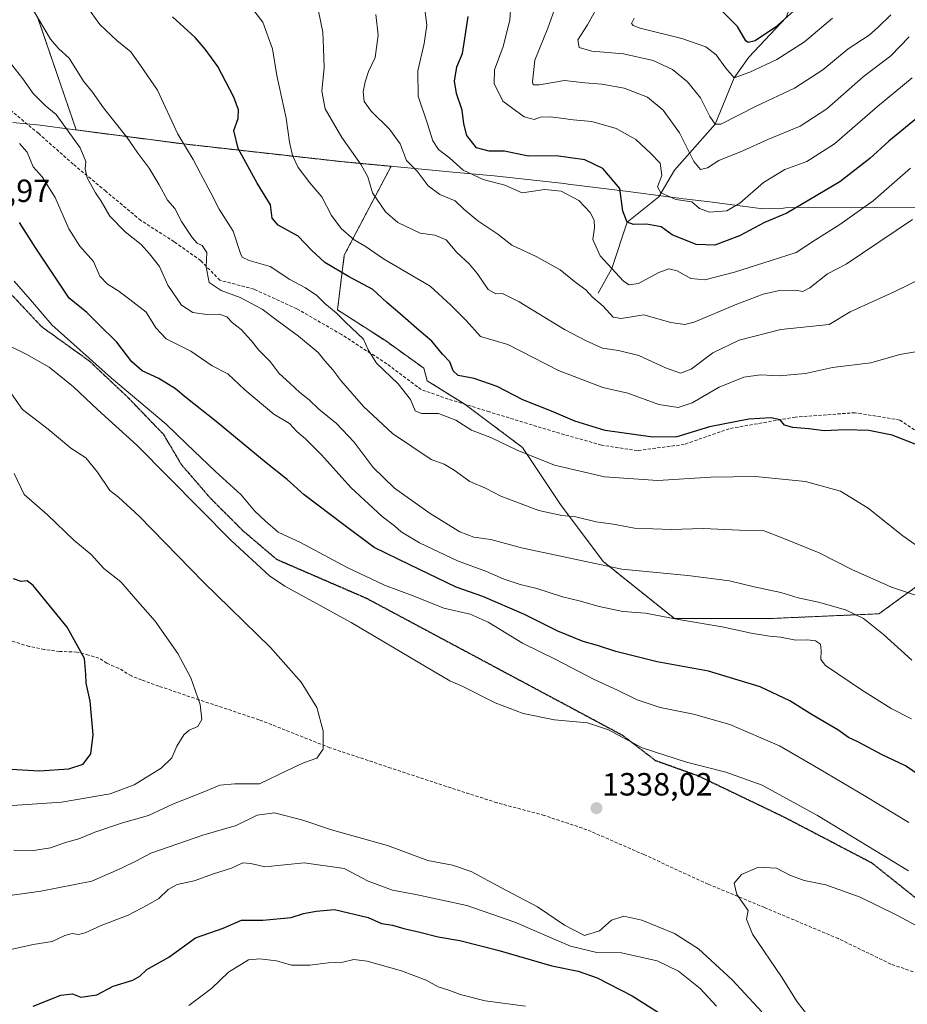
# Model space of a CAD drawing. Units: metres. Extents: x 665050 to 668510, y 4746606 to 4749002.
# Drawn here: x 666347 to 666624, y 4747889 to 4748196 of the extents above; entities that cross this region are included whole.
import ezdxf
from ezdxf.enums import TextEntityAlignment as Align

# ---------------------------------------------------------------- set-up
doc = ezdxf.new("R2010")
doc.units = ezdxf.units.M
doc.header["$MEASUREMENT"] = 0
for name, pattern in [('TRAZOS', [0.75, 0.5, -0.25]), ('TRAZOS2', [0.375, 0.25, -0.125]), ('TRAZOSX2', [1.5, 1, -0.5])]:
    doc.linetypes.add(name, pattern=pattern)
for name, color, linetype, lineweight in [('Arbolado forestal', 92, 'TRAZOS', 0), ('Arbolado forestal CxS', 92, 'Continuous', 0), ('Carátula', 7, 'Continuous', 5), ('Corriente natural lineal', 142, 'Continuous', 13), ('Curva de nivel maestra', 36, 'Continuous', 30), ('Curva de nivel normal', 36, 'Continuous', 0), ('Municipio', 9, 'Continuous', 13), ('Municipio CxS', 142, 'Continuous', 0), ('Pastizal CxS', 92, 'Continuous', 0), ('Punto de cota en terreno', 7, 'Continuous', 0), ('Ruta', 19, 'TRAZOS2', 30), ('Rótulo de punto de cota en terreno', 19, 'Continuous', 0), ('Senda', 19, 'TRAZOSX2', 0)]:
    doc.layers.add(name, color=color, linetype=linetype, lineweight=lineweight)
doc.styles.add('Arial', font='txt', dxfattribs={"height": 0.2})

# ---------------------------------------------------------------- blocks, each defined once
blk = doc.blocks.new('*U151')
at = {"layer": 'Pastizal CxS', "color": 92, "linetype": 'Continuous', "lineweight": 0}
blk.add_polyline3d([(666352.4, 4748196.94, 1309.88), (666364.42, 4748161.76, 1314.05), (666397.95, 4748157.39, 1304.66), (666447.14, 4748151.88, 1291.29), (666462.63, 4748150.43, 1286.67), (666448.05, 4748122.73, 1297.26), (666445.92, 4748105.66, 1304.48), (666460.85, 4748096.06, 1303.18), (666472.84, 4748087.49, 1302.69), (666473.92, 4748083.54, 1302.73), (666485.78, 4748076.12, 1302.65), (666503.58, 4748062.78, 1304.49), (666515.44, 4748044.98, 1309.03), (666528.79, 4748027.19, 1314.37), (666551.03, 4748009.39, 1319.94), (666580.69, 4748009.39, 1317.88), (666614.8, 4748010.87, 1313.54), (666631.11, 4748022.74, 1306.98)], dxfattribs=at)
blk = doc.blocks.new('*U159')
at = {"layer": 'Arbolado forestal CxS', "color": 92, "linetype": 'Continuous', "lineweight": 0}
blk.add_polyline3d([(666631.11, 4748022.74, 1306.98), (666614.8, 4748010.87, 1313.54), (666580.69, 4748009.39, 1317.88), (666551.03, 4748009.39, 1319.94), (666528.79, 4748027.19, 1314.37), (666515.44, 4748044.98, 1309.03), (666503.58, 4748062.78, 1304.49), (666485.78, 4748076.12, 1302.65), (666473.92, 4748083.54, 1302.73), (666472.84, 4748087.49, 1302.69), (666460.85, 4748096.06, 1303.18), (666445.92, 4748105.66, 1304.48), (666448.05, 4748122.73, 1297.26), (666462.63, 4748150.43, 1286.67), (666447.14, 4748151.88, 1291.29), (666397.95, 4748157.39, 1304.66), (666364.42, 4748161.76, 1314.05), (666352.4, 4748196.94, 1309.88)], dxfattribs=at)
blk = doc.blocks.new('*U161')
at = {"layer": 'Pastizal CxS', "color": 92, "linetype": 'Continuous', "lineweight": 0}
blk.add_polyline3d([(666352.4, 4748196.94, 1309.88), (666364.42, 4748161.76, 1314.05), (666397.95, 4748157.39, 1304.66), (666447.14, 4748151.88, 1291.29), (666462.63, 4748150.43, 1286.67), (666448.05, 4748122.73, 1297.26), (666445.92, 4748105.66, 1304.48), (666460.85, 4748096.06, 1303.18), (666472.84, 4748087.49, 1302.69), (666473.92, 4748083.54, 1302.73), (666485.78, 4748076.12, 1302.65), (666503.58, 4748062.78, 1304.49), (666515.44, 4748044.98, 1309.03), (666528.79, 4748027.19, 1314.37), (666551.03, 4748009.39, 1319.94), (666580.69, 4748009.39, 1317.88), (666614.8, 4748010.87, 1313.54), (666631.11, 4748022.74, 1306.98)], dxfattribs=at)
blk = doc.blocks.new('*U169')
at = {"layer": 'Arbolado forestal CxS', "color": 92, "linetype": 'Continuous', "lineweight": 0}
blk.add_polyline3d([(666631.11, 4748022.74, 1306.98), (666614.8, 4748010.87, 1313.54), (666580.69, 4748009.39, 1317.88), (666551.03, 4748009.39, 1319.94), (666528.79, 4748027.19, 1314.37), (666515.44, 4748044.98, 1309.03), (666503.58, 4748062.78, 1304.49), (666485.78, 4748076.12, 1302.65), (666473.92, 4748083.54, 1302.73), (666472.84, 4748087.49, 1302.69), (666460.85, 4748096.06, 1303.18), (666445.92, 4748105.66, 1304.48), (666448.05, 4748122.73, 1297.26), (666462.63, 4748150.43, 1286.67), (666447.14, 4748151.88, 1291.29), (666397.95, 4748157.39, 1304.66), (666364.42, 4748161.76, 1314.05), (666352.4, 4748196.94, 1309.88)], dxfattribs=at)
blk = doc.blocks.new('*U187')
at = {"layer": 'Curva de nivel normal', "color": 36, "linetype": 'Continuous', "lineweight": 0}
blk.add_polyline3d([(666500.14, 4748202.15, 1270), (666499.7, 4748195.97, 1270), (666497.57, 4748187.75, 1270), (666494.94, 4748180.49, 1270), (666494.75, 4748176.25, 1270), (666497.47, 4748170.7, 1270), (666504.1, 4748165.85, 1270), (666507.27, 4748165.04, 1270), (666509.27, 4748165.79, 1270), (666512.43, 4748165.82, 1270), (666519.45, 4748164.88, 1270), (666525.27, 4748164.39, 1270), (666532.81, 4748162.17, 1270), (666539.02, 4748158.81, 1270), (666543.56, 4748154.54, 1270), (666546.59, 4748151.37, 1270), (666547.1, 4748147.6, 1270), (666545.69, 4748143.98, 1270), (666546.76, 4748142.11, 1270), (666551.4, 4748140.12, 1270), (666556.49, 4748139.33, 1270), (666558.82, 4748137.23, 1270), (666561.98, 4748136.08, 1270), (666567.39, 4748136.59, 1270), (666571.45, 4748138.89, 1270), (666578.78, 4748145.43, 1270), (666585.44, 4748149.39, 1270), (666592.32, 4748151.95, 1270), (666600.94, 4748157.4, 1270), (666614.3, 4748169.09, 1270), (666625.14, 4748178.07, 1270)], dxfattribs=at)
blk = doc.blocks.new('*U190')
at = {"layer": 'Curva de nivel normal', "color": 36, "linetype": 'Continuous', "lineweight": 0}
blk.add_polyline3d([(666366.4, 4748202.15, 1305), (666371.82, 4748194.64, 1305), (666377.13, 4748189.64, 1305), (666381.44, 4748186.08, 1305), (666384.53, 4748181.88, 1305), (666389.78, 4748174.13, 1305), (666396.15, 4748160.5, 1305), (666400.92, 4748152.6, 1305), (666403.16, 4748148.23, 1305), (666406.46, 4748142.18, 1305), (666409.04, 4748137.08, 1305), (666413.36, 4748130.2, 1305), (666415.65, 4748123.26, 1305), (666416.23, 4748122.09, 1305), (666418.33, 4748121.09, 1305), (666424.94, 4748119.23, 1305), (666431.1, 4748115.08, 1305), (666435.99, 4748112.49, 1305), (666439.49, 4748110.18, 1305), (666441.98, 4748107.67, 1305), (666445.53, 4748104.71, 1305), (666448.43, 4748101.79, 1305), (666454.01, 4748096.53, 1305), (666455.47, 4748093.21, 1305), (666458.09, 4748089, 1305), (666464.8, 4748082.58, 1305), (666468.67, 4748077.69, 1305), (666470.18, 4748074.2, 1305), (666472.14, 4748073.32, 1305), (666477.42, 4748073.35, 1305), (666482.87, 4748071.26, 1305), (666487.67, 4748068.18, 1305), (666493.96, 4748065.77, 1305), (666501.94, 4748061.94, 1305), (666513.58, 4748057.27, 1305), (666529.23, 4748053.6, 1305), (666545.8, 4748052.44, 1305), (666562.32, 4748053.52, 1305), (666576.27, 4748053.71, 1305), (666591.94, 4748052.11, 1305), (666602.8, 4748049.11, 1305), (666611.39, 4748043.81, 1305), (666622.25, 4748035.24, 1305), (666629.67, 4748030, 1305)], dxfattribs=at)
blk = doc.blocks.new('*U196')
at = {"layer": 'Curva de nivel normal', "color": 36, "linetype": 'Continuous', "lineweight": 0}
blk.add_polyline3d([(666625.27, 4748133.88, 1285), (666604.62, 4748119.94, 1285), (666598.78, 4748116.86, 1285), (666593.29, 4748112.55, 1285), (666591.11, 4748111.37, 1285), (666588.66, 4748111.78, 1285), (666583.82, 4748111.75, 1285), (666578.66, 4748110.56, 1285), (666569.94, 4748107.18, 1285), (666557.18, 4748101.78, 1285), (666554.29, 4748101.07, 1285), (666549.91, 4748101.67, 1285), (666541.51, 4748104.09, 1285), (666534.44, 4748102.93, 1285), (666531.86, 4748103.34, 1285), (666528.76, 4748106.8, 1285), (666525.48, 4748109.61, 1285), (666523.41, 4748111.89, 1285), (666520.33, 4748114.12, 1285), (666515.35, 4748118.14, 1285), (666507.92, 4748122.31, 1285), (666500.32, 4748125.83, 1285), (666495.92, 4748129.3, 1285), (666489.73, 4748133.41, 1285), (666485.36, 4748137.04, 1285), (666482.63, 4748139.65, 1285), (666477.81, 4748141.66, 1285), (666474.22, 4748144.29, 1285), (666470.8, 4748148.92, 1285), (666467.45, 4748152.2, 1285), (666465.44, 4748157.45, 1285), (666462.18, 4748162.01, 1285), (666456.38, 4748167.66, 1285), (666454.27, 4748170.68, 1285), (666453.98, 4748173.64, 1285), (666454.52, 4748176.81, 1285), (666455.58, 4748179.96, 1285), (666457.63, 4748184.32, 1285), (666458.61, 4748191.29, 1285), (666457.85, 4748197.74, 1285)], dxfattribs=at)
blk = doc.blocks.new('*U202')
at = {"layer": 'Curva de nivel normal', "color": 36, "linetype": 'Continuous', "lineweight": 0}
blk.add_polyline3d([(666351.13, 4748198.99, 1310), (666356.38, 4748190.09, 1310), (666359.01, 4748187.11, 1310), (666362.2, 4748184.19, 1310), (666366.7, 4748176.96, 1310), (666369.49, 4748173.51, 1310), (666372.95, 4748168.63, 1310), (666380.22, 4748159.56, 1310), (666383.48, 4748154.83, 1310), (666387.17, 4748149.86, 1310), (666390.35, 4748144.7, 1310), (666392.91, 4748139.92, 1310), (666395.16, 4748137.23, 1310), (666397.25, 4748133.23, 1310), (666400.64, 4748128.18, 1310), (666402.19, 4748126.48, 1310), (666403.74, 4748125.75, 1310), (666405.15, 4748123.5, 1310), (666405, 4748119.02, 1310), (666405.86, 4748114.2, 1310), (666409.6, 4748111.67, 1310), (666415.61, 4748109.5, 1310), (666422.48, 4748105.85, 1310), (666427.09, 4748102.34, 1310), (666433.78, 4748097.47, 1310), (666439.9, 4748092.34, 1310), (666442.02, 4748089.75, 1310), (666444.52, 4748086.96, 1310), (666446.93, 4748083.64, 1310), (666453.99, 4748075.49, 1310), (666463.06, 4748067.14, 1310), (666475.18, 4748058.98, 1310), (666479.16, 4748057.51, 1310), (666482.35, 4748055.7, 1310), (666487.17, 4748052.18, 1310), (666492.05, 4748050.07, 1310), (666496.84, 4748047.52, 1310), (666508.75, 4748043.1, 1310), (666515.89, 4748041.56, 1310), (666520.21, 4748041.1, 1310), (666526.6, 4748039.54, 1310), (666531.94, 4748038.81, 1310), (666538.6, 4748037.62, 1310), (666549.98, 4748037.15, 1310), (666559.93, 4748037.49, 1310), (666571.34, 4748036.97, 1310), (666578.69, 4748036.82, 1310), (666584.58, 4748034.56, 1310), (666596.18, 4748029.84, 1310), (666606.39, 4748024.64, 1310), (666618.76, 4748019.2, 1310), (666626.55, 4748016.55, 1310)], dxfattribs=at)
blk = doc.blocks.new('*U206')
at = {"layer": 'Curva de nivel normal', "color": 36, "linetype": 'Continuous', "lineweight": 0}
blk.add_polyline3d([(666344.21, 4748079.5, 1340), (666347.69, 4748074.6, 1340), (666355.71, 4748068.42, 1340), (666362.79, 4748062.58, 1340), (666367.39, 4748059.48, 1340), (666371.12, 4748055.09, 1340), (666374.91, 4748049.32, 1340), (666377.6, 4748047.28, 1340), (666384.03, 4748041.35, 1340), (666404.11, 4748020.79, 1340), (666425.01, 4748000.36, 1340), (666434.63, 4747989.53, 1340), (666439.44, 4747981.65, 1340), (666441.44, 4747974.34, 1340), (666441.46, 4747968.71, 1340), (666439.43, 4747965.86, 1340), (666435.37, 4747964.42, 1340), (666430.27, 4747962, 1340), (666421.6, 4747957.86, 1340), (666413.94, 4747957.85, 1340), (666409.27, 4747957.41, 1340), (666404.08, 4747955.21, 1340), (666394.81, 4747951.59, 1340), (666387.03, 4747947.96, 1340), (666378.92, 4747945.65, 1340), (666370.27, 4747942.79, 1340), (666365.27, 4747940.74, 1340), (666361.14, 4747939.56, 1340), (666356.42, 4747937.84, 1340), (666351.13, 4747937.04, 1340), (666344.99, 4747937.2, 1340)], dxfattribs=at)
blk = doc.blocks.new('*U207')
at = {"layer": 'Curva de nivel normal', "color": 36, "linetype": 'Continuous', "lineweight": 0}
for points in [[(666345.06, 4748114.66, 1330), (666350.84, 4748108.11, 1330), (666356.88, 4748100.99, 1330), (666375.44, 4748084.31, 1330), (666392.46, 4748069.97, 1330), (666398.8, 4748063.89, 1330), (666407.86, 4748055.25, 1330), (666415.85, 4748047.94, 1330), (666420.08, 4748042.96, 1330), (666423.41, 4748039.85, 1330), (666427.44, 4748036.31, 1330), (666434.42, 4748033.13, 1330), (666448.98, 4748025.33, 1330), (666460.58, 4748019.8, 1330), (666469.56, 4748016.44, 1330), (666479.12, 4748012.65, 1330), (666487.34, 4748010.77, 1330), (666492.96, 4748008.3, 1330), (666503.67, 4748001.69, 1330), (666513.98, 4747996.66, 1330), (666525.82, 4747990.44, 1330), (666533.25, 4747987.03, 1330), (666539.35, 4747984, 1330), (666546.58, 4747981.66, 1330), (666556.97, 4747979.58, 1330), (666568.31, 4747976.31, 1330), (666583.78, 4747969.73, 1330), (666595.96, 4747962.63, 1330), (666610.71, 4747953.93, 1330), (666624.12, 4747945.84, 1330)], [(666564.18, 4747888.54, 1330), (666559.01, 4747894.02, 1330), (666552.29, 4747899.45, 1330), (666545.68, 4747902.66, 1330), (666534.5, 4747905.19, 1330), (666526.86, 4747905.28, 1330), (666518.57, 4747907.27, 1330), (666501.25, 4747914.69, 1330), (666486.25, 4747919.87, 1330), (666470.33, 4747923.35, 1330), (666463.03, 4747924.71, 1330), (666455.5, 4747927.54, 1330), (666447.96, 4747931.41, 1330), (666435.58, 4747933.21, 1330), (666423.29, 4747931.98, 1330), (666418.91, 4747932.96, 1330), (666416.42, 4747933.2, 1330), (666412.82, 4747931.57, 1330), (666407.27, 4747929.82, 1330), (666401.27, 4747927.64, 1330), (666395.94, 4747926.46, 1330), (666393.08, 4747924.85, 1330), (666390.16, 4747922.05, 1330), (666386.74, 4747920.15, 1330), (666380.6, 4747916.93, 1330), (666372.17, 4747913.67, 1330), (666367.19, 4747911.37, 1330), (666365.14, 4747910.86, 1330), (666363.16, 4747911.21, 1330), (666360.91, 4747910.52, 1330), (666356.94, 4747908.73, 1330), (666350.97, 4747907.7, 1330), (666344.08, 4747906.21, 1330)]]:
    blk.add_polyline3d(points, dxfattribs=at)
blk = doc.blocks.new('*U214')
at = {"layer": 'Curva de nivel normal', "color": 36, "linetype": 'Continuous', "lineweight": 0}
blk.add_polyline3d([(666624.6, 4748149.88, 1280), (666613.04, 4748139.66, 1280), (666602.59, 4748132.24, 1280), (666595.04, 4748127.52, 1280), (666589.01, 4748123.55, 1280), (666581.22, 4748121.1, 1280), (666569.76, 4748117.43, 1280), (666560.5, 4748115.05, 1280), (666556.17, 4748115.45, 1280), (666551.83, 4748117.79, 1280), (666549.27, 4748118.5, 1280), (666546.18, 4748117.36, 1280), (666539.78, 4748113.87, 1280), (666536.85, 4748113.46, 1280), (666535.14, 4748114.63, 1280), (666527.88, 4748122.47, 1280), (666525.61, 4748127.6, 1280), (666526.08, 4748131.28, 1280), (666525.99, 4748133.62, 1280), (666524.78, 4748136.01, 1280), (666521.15, 4748139.75, 1280), (666515.68, 4748142.66, 1280), (666510.6, 4748143.2, 1280), (666503.52, 4748142.2, 1280), (666498.1, 4748144.52, 1280), (666491.39, 4748146.36, 1280), (666485.12, 4748149.2, 1280), (666480.92, 4748152.96, 1280), (666477.48, 4748155.62, 1280), (666475.68, 4748158.39, 1280), (666474.04, 4748163.72, 1280), (666471.12, 4748172.26, 1280), (666470.96, 4748180.16, 1280), (666472.97, 4748188.78, 1280), (666473.75, 4748194.43, 1280), (666473.12, 4748199.37, 1280)], dxfattribs=at)
blk = doc.blocks.new('*U215')
at = {"layer": 'Curva de nivel normal', "color": 36, "linetype": 'Continuous', "lineweight": 0}
blk.add_polyline3d([(666416.96, 4748202.88, 1295), (666422.59, 4748195.33, 1295), (666425.66, 4748187.02, 1295), (666427, 4748178.79, 1295), (666429.91, 4748165.46, 1295), (666430.94, 4748157.95, 1295), (666431.87, 4748153.75, 1295), (666433.69, 4748150.02, 1295), (666437.27, 4748145.27, 1295), (666441.07, 4748140.89, 1295), (666444.05, 4748135.05, 1295), (666447.06, 4748130.99, 1295), (666451.16, 4748127.5, 1295), (666454.82, 4748125.33, 1295), (666460.32, 4748121.62, 1295), (666474.82, 4748113.07, 1295), (666481.2, 4748107.22, 1295), (666486.01, 4748102.36, 1295), (666490.5, 4748097.37, 1295), (666499.05, 4748094.81, 1295), (666514.84, 4748086.72, 1295), (666528.65, 4748081.48, 1295), (666536.44, 4748079.67, 1295), (666546.17, 4748076.18, 1295), (666552.2, 4748075.19, 1295), (666556.5, 4748076.66, 1295), (666564.94, 4748081.54, 1295), (666572.62, 4748084.63, 1295), (666577.87, 4748085.45, 1295), (666583.72, 4748085.07, 1295), (666591.94, 4748085.82, 1295), (666600.27, 4748087.69, 1295), (666612.27, 4748089.11, 1295), (666621.32, 4748091.69, 1295), (666638.31, 4748094.66, 1295)], dxfattribs=at)
blk = doc.blocks.new('*U217')
at = {"layer": 'Curva de nivel normal', "color": 36, "linetype": 'Continuous', "lineweight": 0}
blk.add_polyline3d([(666618.53, 4748197.67, 1260), (666614.43, 4748193.72, 1260), (666611.77, 4748191.3, 1260), (666605.19, 4748187.1, 1260), (666597.27, 4748180.5, 1260), (666588.48, 4748174.85, 1260), (666576.47, 4748169.16, 1260), (666565.46, 4748163.62, 1260), (666563.7, 4748163.56, 1260), (666562.08, 4748166.01, 1260), (666559.13, 4748171.74, 1260), (666555.14, 4748176.82, 1260), (666550.39, 4748180.64, 1260), (666544.36, 4748183.38, 1260), (666535.12, 4748185.47, 1260), (666525.29, 4748186.31, 1260), (666521.25, 4748187.44, 1260), (666520.86, 4748189.88, 1260), (666523.9, 4748194.56, 1260), (666528.18, 4748202.39, 1260)], dxfattribs=at)
blk = doc.blocks.new('*U219')
at = {"layer": 'Curva de nivel normal', "color": 36, "linetype": 'Continuous', "lineweight": 0}
blk.add_polyline3d([(666514.6, 4748202.35, 1265), (666511.48, 4748193.47, 1265), (666507.5, 4748183.55, 1265), (666506.72, 4748176.8, 1265), (666506.92, 4748175.89, 1265), (666508.86, 4748175.8, 1265), (666516.76, 4748177.15, 1265), (666523.09, 4748176.46, 1265), (666528.4, 4748176.09, 1265), (666535.38, 4748174.83, 1265), (666542.6, 4748171.99, 1265), (666547.48, 4748167.89, 1265), (666552.55, 4748160.83, 1265), (666557.09, 4748151.89, 1265), (666559.11, 4748149.45, 1265), (666561.3, 4748149.92, 1265), (666564.89, 4748152.23, 1265), (666572.38, 4748155.24, 1265), (666580.19, 4748158.8, 1265), (666590.27, 4748162.94, 1265), (666598.52, 4748168.34, 1265), (666609.92, 4748178.36, 1265), (666618.52, 4748184.84, 1265), (666624.2, 4748190.76, 1265)], dxfattribs=at)
blk = doc.blocks.new('*U220')
at = {"layer": 'Curva de nivel normal', "color": 36, "linetype": 'Continuous', "lineweight": 0}
blk.add_polyline3d([(666343.25, 4748183.49, 1315), (666347.81, 4748177.74, 1315), (666350.98, 4748173.18, 1315), (666354.75, 4748169.44, 1315), (666358.2, 4748166.55, 1315), (666365.62, 4748156.17, 1315), (666367.43, 4748151.95, 1315), (666367.23, 4748149.62, 1315), (666367.83, 4748146.87, 1315), (666370.45, 4748142.13, 1315), (666372.19, 4748139.54, 1315), (666374.89, 4748134.91, 1315), (666379.66, 4748130.01, 1315), (666384.68, 4748126.03, 1315), (666387.32, 4748123.09, 1315), (666390.38, 4748119.23, 1315), (666392.98, 4748113.36, 1315), (666397.29, 4748107.12, 1315), (666400.78, 4748104.85, 1315), (666405.13, 4748104.2, 1315), (666408.97, 4748104.28, 1315), (666411.38, 4748103.53, 1315), (666413.23, 4748101.58, 1315), (666415.86, 4748099.54, 1315), (666419.05, 4748096.06, 1315), (666421.36, 4748093.05, 1315), (666424.9, 4748089.57, 1315), (666427.74, 4748085.84, 1315), (666431.11, 4748082.83, 1315), (666434.18, 4748079.85, 1315), (666437.13, 4748077.59, 1315), (666440.06, 4748074.74, 1315), (666445.64, 4748070.24, 1315), (666451.08, 4748064.44, 1315), (666457.06, 4748056.48, 1315), (666463.74, 4748050.1, 1315), (666474.8, 4748042.13, 1315), (666484.08, 4748036.42, 1315), (666488.43, 4748034.78, 1315), (666493.71, 4748034.06, 1315), (666503.32, 4748031.49, 1315), (666534.6, 4748024.77, 1315), (666555.21, 4748022.81, 1315), (666568.16, 4748021.12, 1315), (666575.92, 4748019.27, 1315), (666584.22, 4748017.52, 1315), (666589.59, 4748015.86, 1315), (666595.94, 4748014.5, 1315), (666604.36, 4748012.11, 1315), (666609.97, 4748009.36, 1315), (666616.23, 4748004.47, 1315), (666625.08, 4747996.42, 1315)], dxfattribs=at)
blk = doc.blocks.new('*U221')
at = {"layer": 'Curva de nivel normal', "color": 36, "linetype": 'Continuous', "lineweight": 0}
blk.add_polyline3d([(666538.44, 4748196.66, 1255), (666537.64, 4748194.99, 1255), (666538.17, 4748194.38, 1255), (666540.35, 4748193.52, 1255), (666553.32, 4748190.29, 1255), (666560.76, 4748187.74, 1255), (666564.02, 4748185.19, 1255), (666567.04, 4748181.05, 1255), (666569.67, 4748177.99, 1255), (666574.54, 4748179.8, 1255), (666583, 4748183.7, 1255), (666591.6, 4748189.3, 1255), (666600.27, 4748196.66, 1255)], dxfattribs=at)
blk = doc.blocks.new('*U223')
at = {"layer": 'Curva de nivel normal', "color": 36, "linetype": 'Continuous', "lineweight": 0}
blk.add_polyline3d([(666639.27, 4748120.99, 1290), (666619.55, 4748111.31, 1290), (666605.84, 4748105.02, 1290), (666599.27, 4748101.08, 1290), (666584.18, 4748099.49, 1290), (666571.22, 4748096.25, 1290), (666563.01, 4748092.29, 1290), (666556.27, 4748087.18, 1290), (666552.94, 4748085.93, 1290), (666548.27, 4748087.6, 1290), (666539.94, 4748091.47, 1290), (666533.52, 4748093.03, 1290), (666528.62, 4748093.68, 1290), (666523.52, 4748096, 1290), (666516.69, 4748099.49, 1290), (666502.63, 4748108.21, 1290), (666497.36, 4748110.75, 1290), (666495.27, 4748110.61, 1290), (666492.93, 4748112.05, 1290), (666489.62, 4748116.88, 1290), (666487, 4748120.02, 1290), (666483.18, 4748123.53, 1290), (666479.8, 4748127.48, 1290), (666476.24, 4748128.92, 1290), (666471.67, 4748129.56, 1290), (666464.7, 4748132.9, 1290), (666460.94, 4748136.19, 1290), (666456.89, 4748142.19, 1290), (666455.34, 4748147.1, 1290), (666453.35, 4748150.92, 1290), (666447.3, 4748159.46, 1290), (666442.04, 4748168.39, 1290), (666441.04, 4748173.91, 1290), (666441.8, 4748181.2, 1290), (666441.59, 4748187.29, 1290), (666441.32, 4748192.29, 1290), (666439.98, 4748198.81, 1290)], dxfattribs=at)
blk = doc.blocks.new('*U225')
at = {"layer": 'Curva de nivel normal', "color": 36, "linetype": 'Continuous', "lineweight": 0}
for points in [[(666342.1, 4748095.22, 1335), (666349.03, 4748091.77, 1335), (666356.04, 4748087.77, 1335), (666363.61, 4748081.63, 1335), (666371.15, 4748074.44, 1335), (666383.31, 4748063.42, 1335), (666412.8, 4748033.76, 1335), (666424.69, 4748022.74, 1335), (666429.46, 4748019.47, 1335), (666450.14, 4748008.16, 1335), (666473.37, 4747994.4, 1335), (666480.98, 4747990, 1335), (666485.06, 4747988.25, 1335), (666495.1, 4747983.08, 1335), (666503.8, 4747979.79, 1335), (666513.62, 4747977.78, 1335), (666523.93, 4747976.88, 1335), (666530.41, 4747974.67, 1335), (666540.99, 4747969.11, 1335), (666554.79, 4747964.57, 1335), (666567.03, 4747961.49, 1335), (666578.4, 4747957.42, 1335), (666595.63, 4747947.98, 1335), (666624.01, 4747930.69, 1335)], [(666578.29, 4747886.72, 1335), (666569.06, 4747896.72, 1335), (666558.57, 4747906.4, 1335), (666551.06, 4747911.19, 1335), (666540.8, 4747915.33, 1335), (666535.27, 4747916.57, 1335), (666531.36, 4747915.38, 1335), (666527.61, 4747912.01, 1335), (666522.97, 4747910.57, 1335), (666516.77, 4747913.79, 1335), (666508.34, 4747919.52, 1335), (666496.86, 4747925.53, 1335), (666487.64, 4747930.48, 1335), (666481.76, 4747932.44, 1335), (666474.09, 4747933.95, 1335), (666461.52, 4747938.63, 1335), (666444.06, 4747943.46, 1335), (666435.09, 4747946.49, 1335), (666426.32, 4747948.84, 1335), (666420.92, 4747948.11, 1335), (666414.34, 4747944.86, 1335), (666403.97, 4747941.82, 1335), (666387.69, 4747936.22, 1335), (666383.27, 4747933.79, 1335), (666378.6, 4747931.51, 1335), (666369.31, 4747927.49, 1335), (666353.42, 4747924.36, 1335), (666343.75, 4747923.01, 1335)]]:
    blk.add_polyline3d(points, dxfattribs=at)
blk = doc.blocks.new('*U234')
at = {"layer": 'Curva de nivel normal', "color": 36, "linetype": 'Continuous', "lineweight": 0}
blk.add_polyline3d([(666345.05, 4748054.65, 1345), (666348.18, 4748048.07, 1345), (666355.44, 4748041.72, 1345), (666363.68, 4748033.84, 1345), (666369.06, 4748029.4, 1345), (666373.03, 4748025.04, 1345), (666378.39, 4748020.86, 1345), (666382.93, 4748015.55, 1345), (666389.06, 4748008.58, 1345), (666396.18, 4747998.47, 1345), (666400.22, 4747990.92, 1345), (666403.08, 4747982.62, 1345), (666403.66, 4747977.95, 1345), (666402.4, 4747975.77, 1345), (666399.7, 4747974.54, 1345), (666398.01, 4747973.1, 1345), (666395.85, 4747969.62, 1345), (666394.22, 4747965.95, 1345), (666390.9, 4747962.78, 1345), (666382.47, 4747957.51, 1345), (666374.99, 4747954.78, 1345), (666359.83, 4747952.17, 1345), (666342.96, 4747950.98, 1345)], dxfattribs=at)
blk = doc.blocks.new('*U239')
at = {"layer": 'Curva de nivel maestra', "color": 36, "linetype": 'Continuous', "lineweight": 30}
blk.add_polyline3d([(666626.09, 4748063.78, 1300), (666618.92, 4748066.61, 1300), (666611.64, 4748068, 1300), (666604.26, 4748068.27, 1300), (666597.75, 4748067.9, 1300), (666592.94, 4748068.56, 1300), (666587.91, 4748068.94, 1300), (666585.34, 4748069.73, 1300), (666584, 4748071.32, 1300), (666581.1, 4748071.94, 1300), (666574.27, 4748071.6, 1300), (666561.96, 4748069.23, 1300), (666551.78, 4748066.1, 1300), (666544.25, 4748065.92, 1300), (666529.41, 4748068.09, 1300), (666519.98, 4748071, 1300), (666512.7, 4748074.03, 1300), (666503.72, 4748077.64, 1300), (666495.72, 4748081.71, 1300), (666488.53, 4748084.21, 1300), (666483.54, 4748085.22, 1300), (666481.96, 4748086.67, 1300), (666480.99, 4748089.47, 1300), (666478.71, 4748091.89, 1300), (666475.34, 4748095.87, 1300), (666471.37, 4748099.18, 1300), (666465.45, 4748104.47, 1300), (666461.28, 4748107.99, 1300), (666456.92, 4748111.99, 1300), (666449.35, 4748116.07, 1300), (666442.02, 4748120.41, 1300), (666437.79, 4748124.3, 1300), (666433.61, 4748128.62, 1300), (666427.4, 4748132.09, 1300), (666425.58, 4748134.26, 1300), (666425.08, 4748138.44, 1300), (666420.92, 4748145.18, 1300), (666414.99, 4748155.98, 1300), (666413.64, 4748161.62, 1300), (666414.97, 4748165.29, 1300), (666415.03, 4748168.04, 1300), (666413.6, 4748172.02, 1300), (666408.6, 4748181.56, 1300), (666404.68, 4748186.92, 1300), (666401.58, 4748190.64, 1300), (666394.42, 4748197.02, 1300)], dxfattribs=at)
blk = doc.blocks.new('*U246')
at = {"layer": 'Curva de nivel maestra', "color": 36, "linetype": 'Continuous', "lineweight": 30}
blk.add_polyline3d([(666627.7, 4748166.29, 1275), (666617.89, 4748158.29, 1275), (666611.96, 4748152.87, 1275), (666602.58, 4748145.56, 1275), (666586.02, 4748135.85, 1275), (666579.12, 4748132.95, 1275), (666571.27, 4748128.79, 1275), (666563.64, 4748125.87, 1275), (666557.81, 4748126.09, 1275), (666550.3, 4748129.05, 1275), (666546.92, 4748131.52, 1275), (666542.3, 4748132.38, 1275), (666538.25, 4748132.27, 1275), (666536.25, 4748133.06, 1275), (666534.94, 4748136.48, 1275), (666533.96, 4748143.53, 1275), (666528.67, 4748149.71, 1275), (666523.07, 4748152.42, 1275), (666514.1, 4748153.66, 1275), (666505.37, 4748153.58, 1275), (666497.98, 4748155.1, 1275), (666493.27, 4748155.18, 1275), (666489.33, 4748156.24, 1275), (666486.31, 4748160.01, 1275), (666485.3, 4748163.72, 1275), (666484.82, 4748167.95, 1275), (666483.05, 4748173.13, 1275), (666482.45, 4748176.98, 1275), (666483.12, 4748181.46, 1275), (666484.92, 4748185.62, 1275), (666485.69, 4748190.29, 1275), (666486.68, 4748197.13, 1275)], dxfattribs=at)
blk = doc.blocks.new('*U247')
at = {"layer": 'Curva de nivel maestra', "color": 36, "linetype": 'Continuous', "lineweight": 30}
blk.add_polyline3d([(666340.53, 4747962.68, 1350), (666352.84, 4747961.92, 1350), (666362.18, 4747962.49, 1350), (666366.57, 4747963.99, 1350), (666368.97, 4747967.21, 1350), (666369.7, 4747973.11, 1350), (666368.77, 4747983.66, 1350), (666367.56, 4747989.24, 1350), (666367.43, 4747991.96, 1350), (666367.02, 4747996.95, 1350), (666361.62, 4748006.72, 1350), (666350.99, 4748019.73, 1350), (666349.12, 4748021.14, 1350), (666347.27, 4748020.98, 1350), (666344.85, 4748021.82, 1350)], dxfattribs=at)
blk = doc.blocks.new('*U248')
at = {"layer": 'Curva de nivel maestra', "color": 36, "linetype": 'Continuous', "lineweight": 30}
for points in [[(666351.02, 4747888.56, 1325), (666359.62, 4747891.92, 1325), (666363.27, 4747892.34, 1325), (666365.92, 4747891.34, 1325), (666370.86, 4747892.01, 1325), (666375.92, 4747894.72, 1325), (666382.11, 4747896.64, 1325), (666384.3, 4747897.84, 1325), (666386.44, 4747899.96, 1325), (666393.27, 4747903.84, 1325), (666401.6, 4747909.86, 1325), (666410.27, 4747912.85, 1325), (666415.94, 4747915.38, 1325), (666422.65, 4747915.3, 1325), (666431.5, 4747916.19, 1325), (666435.32, 4747917.38, 1325), (666439.27, 4747918.13, 1325), (666444.98, 4747918.66, 1325), (666455.46, 4747916.18, 1325), (666459.65, 4747914.28, 1325), (666463.11, 4747913.82, 1325), (666466.65, 4747912.74, 1325), (666471.57, 4747911.64, 1325), (666477.3, 4747910.14, 1325), (666484.12, 4747908.95, 1325), (666495.98, 4747906, 1325), (666512.78, 4747901.04, 1325), (666521, 4747899.38, 1325), (666526.96, 4747897.3, 1325), (666537.81, 4747891.71, 1325), (666548.86, 4747884.72, 1325)], [(666629.6, 4747959.02, 1325), (666623.08, 4747963.5, 1325), (666615.83, 4747966.9, 1325), (666608.42, 4747970.85, 1325), (666605.27, 4747972.34, 1325), (666601.94, 4747974.72, 1325), (666593.95, 4747979.39, 1325), (666587.03, 4747983.71, 1325), (666577.71, 4747988.06, 1325), (666561.63, 4747992.97, 1325), (666545.58, 4747995.91, 1325), (666532.77, 4747999.12, 1325), (666527.01, 4748001.03, 1325), (666522.53, 4748002.21, 1325), (666514.66, 4748005.47, 1325), (666504.2, 4748010.68, 1325), (666491.27, 4748016.3, 1325), (666482.92, 4748019.14, 1325), (666468.52, 4748026.12, 1325), (666457.32, 4748031.57, 1325), (666447.94, 4748038.58, 1325), (666435.49, 4748048.01, 1325), (666430.26, 4748052.71, 1325), (666423.72, 4748057.98, 1325), (666408.1, 4748070.86, 1325), (666398.59, 4748078.3, 1325), (666395.38, 4748080.99, 1325), (666390.22, 4748084.24, 1325), (666384.96, 4748086.64, 1325), (666381.82, 4748089.5, 1325), (666377.15, 4748095.61, 1325), (666371.42, 4748101.18, 1325), (666367.74, 4748104.86, 1325), (666362.27, 4748109.34, 1325), (666356.84, 4748117.4, 1325), (666351.82, 4748124.88, 1325), (666346.71, 4748132.88, 1325)]]:
    blk.add_polyline3d(points, dxfattribs=at)
blk = doc.blocks.new('*U251')
at = {"layer": 'Curva de nivel maestra', "color": 36, "linetype": 'Continuous', "lineweight": 30}
blk.add_polyline3d([(666589.08, 4748199.62, 1250), (666582.55, 4748193.82, 1250), (666576.2, 4748189.59, 1250), (666573.97, 4748188.99, 1250), (666573.27, 4748189.54, 1250), (666570.64, 4748194.05, 1250), (666565.82, 4748198.89, 1250)], dxfattribs=at)
blk = doc.blocks.new('5PATER')
at = {"layer": 'Carátula', "linetype": 'Continuous', "lineweight": 5}
h = blk.add_hatch(color=250, dxfattribs=at)
edge = h.paths.add_edge_path()
edge.add_ellipse((0, 0.01), major_axis=(-1.33, -1.34), ratio=0.999422, start_angle=0, end_angle=360)

msp = doc.modelspace()

# ---------------------------------------------------------------- linework, layer by layer
at = {"layer": 'Arbolado forestal', "color": 92, "linetype": 'TRAZOS', "lineweight": 0}
msp.add_polyline3d([(666352.4, 4748196.94, 1309.88), (666364.42, 4748161.76, 1314.05), (666397.95, 4748157.39, 1304.65), (666447.14, 4748151.88, 1291.29), (666462.63, 4748150.43, 1286.67), (666448.05, 4748122.73, 1297.26), (666445.92, 4748105.66, 1304.48), (666460.85, 4748096.06, 1303.19), (666472.84, 4748087.49, 1302.69), (666473.92, 4748083.54, 1302.73), (666485.61, 4748076.23, 1302.65), (666485.78, 4748076.12, 1302.65), (666503.58, 4748062.78, 1304.49), (666515.44, 4748044.98, 1309.03), (666528.79, 4748027.19, 1314.37), (666551.03, 4748009.39, 1319.94), (666580.69, 4748009.39, 1317.88), (666614.8, 4748010.88, 1313.54), (666631.11, 4748022.74, 1306.98)], dxfattribs=at)
at = {"layer": 'Corriente natural lineal', "color": 142, "linetype": 'Continuous', "lineweight": 13}
msp.add_polyline3d([(666527.23, 4748110.85, 1283.9), (666531.51, 4748118.55, 1279.78), (666536.25, 4748133.06, 1274.87), (666546.19, 4748140.88, 1270.22), (666551.01, 4748149.18, 1267.92), (666563.7, 4748163.56, 1260.02), (666569.67, 4748177.99, 1255.34), (666574.27, 4748184.51, 1252.28), (666585.82, 4748196.85, 1249.99), (666590.19, 4748208.74, 1246.4), (666597.3, 4748232.16, 1239.24)], dxfattribs=at)
at = {"layer": 'Curva de nivel normal', "color": 36, "linetype": 'Continuous', "lineweight": 0}
for points in [[(666625, 4747978.09, 1320), (666618.64, 4747981.31, 1320), (666609.34, 4747987.18, 1320), (666598.1, 4747994.77, 1320), (666596.72, 4747996.67, 1320), (666596.77, 4747999.28, 1320), (666596.54, 4748001.45, 1320), (666595.06, 4748002.48, 1320), (666592.47, 4748002.76, 1320), (666588.87, 4748002.66, 1320), (666584.14, 4748003.61, 1320), (666580.66, 4748003.88, 1320), (666574.94, 4748004.83, 1320), (666565.94, 4748006.82, 1320), (666552.27, 4748009.14, 1320), (666541.94, 4748011.04, 1320), (666534.94, 4748011.64, 1320), (666527.54, 4748013.12, 1320), (666521.33, 4748014.92, 1320), (666516.12, 4748016.14, 1320), (666508.1, 4748018.81, 1320), (666502.9, 4748020.05, 1320), (666497.6, 4748021.83, 1320), (666492.43, 4748024.11, 1320), (666483.35, 4748027.35, 1320), (666471.48, 4748032.96, 1320), (666465.82, 4748036.44, 1320), (666463.75, 4748038.28, 1320), (666459.84, 4748041.19, 1320), (666450.04, 4748050.26, 1320), (666440.89, 4748060.42, 1320), (666435.92, 4748065.48, 1320), (666433.23, 4748067.74, 1320), (666430.91, 4748070.21, 1320), (666426.02, 4748073.11, 1320), (666417.06, 4748080.73, 1320), (666411.76, 4748085.69, 1320), (666406.86, 4748088.21, 1320), (666400.22, 4748092.76, 1320), (666392.51, 4748096.62, 1320), (666389.22, 4748100.06, 1320), (666386.28, 4748104.96, 1320), (666381.19, 4748108.87, 1320), (666377.46, 4748111.7, 1320), (666374.15, 4748113.66, 1320), (666371.82, 4748116.16, 1320), (666369.79, 4748120.77, 1320), (666365.6, 4748125.49, 1320), (666362.12, 4748130.95, 1320), (666357.92, 4748140.66, 1320), (666353.8, 4748147.11, 1320), (666351.05, 4748150.3, 1320), (666349.1, 4748154.84, 1320), (666346.78, 4748157.54, 1320)], [(666635.31, 4747908.85, 1340), (666620.4, 4747916.91, 1340), (666608.95, 4747922.51, 1340), (666598.26, 4747926.36, 1340), (666591.49, 4747927.74, 1340), (666587.01, 4747929.4, 1340), (666582.88, 4747931.5, 1340), (666577.27, 4747931.82, 1340), (666571.94, 4747929.62, 1340), (666569.64, 4747926.84, 1340), (666570.46, 4747923.33, 1340), (666574.04, 4747918.33, 1340), (666573.51, 4747915.62, 1340), (666575.35, 4747910.95, 1340), (666584.38, 4747897.61, 1340), (666589.34, 4747889.82, 1340), (666593.63, 4747884.29, 1340), (666599.81, 4747875.74, 1340), (666607.92, 4747865.27, 1340), (666617.15, 4747852.46, 1340), (666625.2, 4747841.72, 1340)], [(666399.6, 4747888.7, 1320), (666406.6, 4747894.01, 1320), (666411.94, 4747899.09, 1320), (666418.21, 4747902.97, 1320), (666421.69, 4747903.31, 1320), (666426.88, 4747902.68, 1320), (666431.6, 4747901.26, 1320), (666437.27, 4747901.26, 1320), (666443.01, 4747901.98, 1320), (666447.56, 4747902.28, 1320), (666451.01, 4747903.08, 1320), (666455.23, 4747902.55, 1320), (666465.93, 4747899.54, 1320), (666473.54, 4747896.66, 1320), (666477.37, 4747894.5, 1320), (666480.68, 4747893.5, 1320), (666484.21, 4747892.15, 1320), (666491.94, 4747890.22, 1320), (666504.6, 4747888.48, 1320)]]:
    msp.add_polyline3d(points, dxfattribs=at)
at = {"layer": 'Municipio', "color": 9, "linetype": 'Continuous', "lineweight": 13}
msp.add_polyline3d([(666344.67, 4748164.12, 1317.96), (666353.21, 4748163.25, 1316.72), (666357.8, 4748162.65, 1315.98), (666359.32, 4748162.45, 1315.43), (666397.88, 4748157.41, 1304.67), (666447.06, 4748151.91, 1291.31), (666472.28, 4748149.54, 1284.26), (666481.85, 4748148.64, 1281.36), (666494.84, 4748147.42, 1278.74), (666516.64, 4748145.04, 1279), (666517.85, 4748144.91, 1278.84), (666536.62, 4748142.53, 1274.16), (666549.13, 4748140.94, 1269.78), (666553.94, 4748140.33, 1269.66), (666562.05, 4748139.3, 1268.46), (666578.6, 4748137.2, 1273.04), (666585, 4748137.42, 1274.04), (666585.61, 4748137.44, 1274.09), (666592.82, 4748137.68, 1275.93), (666613.52, 4748137.6, 1280.52), (666656.44, 4748137.46, 1287.53)], dxfattribs=at)
msp.add_polyline3d([(666344.67, 4748164.12, 1317.96), (666353.21, 4748163.25, 1316.72), (666357.8, 4748162.65, 1315.98), (666359.32, 4748162.45, 1315.43), (666397.88, 4748157.41, 1304.67), (666447.06, 4748151.91, 1291.31), (666472.28, 4748149.54, 1284.26), (666481.85, 4748148.64, 1281.36), (666494.84, 4748147.42, 1278.74), (666516.64, 4748145.04, 1279), (666517.85, 4748144.91, 1278.84), (666536.62, 4748142.53, 1274.16), (666549.13, 4748140.94, 1269.78), (666553.94, 4748140.33, 1269.66), (666562.05, 4748139.3, 1268.46), (666578.6, 4748137.2, 1273.04), (666585, 4748137.42, 1274.04), (666585.61, 4748137.44, 1274.09), (666592.82, 4748137.68, 1275.93), (666613.52, 4748137.6, 1280.52), (666656.44, 4748137.46, 1287.53)], dxfattribs=at)
at = {"layer": 'Municipio CxS', "color": 142, "linetype": 'Continuous', "lineweight": 0}
for points in [[(666344.67, 4748164.12, 1317.96), (666353.21, 4748163.25, 1316.72), (666357.8, 4748162.65, 1315.98), (666359.32, 4748162.45, 1315.43), (666397.88, 4748157.41, 1304.67), (666447.06, 4748151.91, 1291.31), (666472.28, 4748149.54, 1284.26), (666481.85, 4748148.64, 1281.36), (666494.84, 4748147.42, 1278.74), (666516.64, 4748145.04, 1279), (666517.85, 4748144.91, 1278.84), (666536.62, 4748142.53, 1274.16), (666549.13, 4748140.94, 1269.78), (666553.94, 4748140.33, 1269.66), (666562.05, 4748139.3, 1268.46), (666578.6, 4748137.2, 1273.04), (666585, 4748137.42, 1274.04), (666585.61, 4748137.44, 1274.09), (666592.82, 4748137.68, 1275.93), (666613.52, 4748137.6, 1280.52), (666656.44, 4748137.46, 1287.53)], [(666656.44, 4748137.46, 1287.53), (666613.52, 4748137.6, 1280.52), (666592.82, 4748137.68, 1275.93), (666585.61, 4748137.44, 1274.09), (666585, 4748137.42, 1274.04), (666578.6, 4748137.2, 1273.04), (666562.05, 4748139.3, 1268.46), (666553.94, 4748140.33, 1269.66), (666549.13, 4748140.94, 1269.78), (666536.62, 4748142.53, 1274.16), (666517.85, 4748144.91, 1278.84), (666516.64, 4748145.04, 1279), (666494.84, 4748147.42, 1278.74), (666481.85, 4748148.64, 1281.36), (666472.28, 4748149.54, 1284.26), (666447.06, 4748151.91, 1291.31), (666397.88, 4748157.41, 1304.67), (666359.32, 4748162.45, 1315.43), (666357.8, 4748162.65, 1315.98), (666353.21, 4748163.25, 1316.72), (666344.67, 4748164.12, 1317.96)], [(666344.67, 4748164.12, 1317.96), (666353.21, 4748163.25, 1316.72), (666357.8, 4748162.64, 1315.98), (666359.32, 4748162.45, 1315.43), (666397.88, 4748157.41, 1304.67), (666447.06, 4748151.91, 1291.31), (666472.28, 4748149.54, 1284.26), (666481.85, 4748148.64, 1281.36), (666494.84, 4748147.41, 1278.74), (666516.64, 4748145.04, 1279), (666517.85, 4748144.91, 1278.84), (666536.62, 4748142.53, 1274.16), (666549.13, 4748140.94, 1269.78), (666553.94, 4748140.33, 1269.66), (666562.05, 4748139.3, 1268.46), (666578.6, 4748137.2, 1273.04), (666585, 4748137.41, 1274.04), (666585.61, 4748137.44, 1274.09), (666592.82, 4748137.68, 1275.93), (666613.52, 4748137.6, 1280.52), (666656.44, 4748137.46, 1287.53)], [(666656.44, 4748137.46, 1287.53), (666613.52, 4748137.6, 1280.52), (666592.82, 4748137.68, 1275.93), (666585.61, 4748137.44, 1274.09), (666585, 4748137.41, 1274.04), (666578.6, 4748137.2, 1273.04), (666562.05, 4748139.3, 1268.46), (666553.94, 4748140.33, 1269.66), (666549.13, 4748140.94, 1269.78), (666536.62, 4748142.53, 1274.16), (666517.85, 4748144.91, 1278.84), (666516.64, 4748145.04, 1279), (666494.84, 4748147.41, 1278.74), (666481.85, 4748148.64, 1281.36), (666472.28, 4748149.54, 1284.26), (666447.06, 4748151.91, 1291.31), (666397.88, 4748157.41, 1304.67), (666359.32, 4748162.45, 1315.43), (666357.8, 4748162.64, 1315.98), (666353.21, 4748163.25, 1316.72), (666344.67, 4748164.12, 1317.96)]]:
    msp.add_polyline3d(points, dxfattribs=at)
at = {"layer": 'Pastizal CxS', "color": 92, "linetype": 'Continuous', "lineweight": 0}
msp.add_polyline3d([(666352.4, 4748196.94, 1309.88), (666364.42, 4748161.76, 1314.05), (666397.95, 4748157.39, 1304.65), (666447.14, 4748151.88, 1291.29), (666462.63, 4748150.43, 1286.67), (666448.05, 4748122.73, 1297.26), (666445.92, 4748105.66, 1304.48), (666460.85, 4748096.06, 1303.19), (666472.84, 4748087.49, 1302.69), (666473.92, 4748083.54, 1302.73), (666485.61, 4748076.23, 1302.65), (666485.78, 4748076.12, 1302.65), (666503.58, 4748062.78, 1304.49), (666515.44, 4748044.98, 1309.03), (666528.79, 4748027.19, 1314.37), (666551.03, 4748009.39, 1319.94), (666580.69, 4748009.39, 1317.88), (666614.8, 4748010.88, 1313.54), (666631.11, 4748022.74, 1306.98)], dxfattribs=at)
at = {"layer": 'Ruta', "color": 19, "linetype": 'TRAZOS2', "lineweight": 30}
msp.add_polyline3d([(666330.91, 4748136.06, 1330.5), (666333.58, 4748126.93, 1330.6), (666342.63, 4748112.16, 1330.7), (666353.57, 4748100.47, 1330.55), (666368.5, 4748089.73, 1329.79), (666380.57, 4748078.35, 1330.24), (666391.62, 4748066.89, 1331.14), (666397.24, 4748057.4, 1332.17), (666406.29, 4748046.92, 1332.59), (666416.45, 4748036.76, 1332.5), (666426.93, 4748027.87, 1332.59), (666454.81, 4748015.81, 1332.53), (666516.48, 4747982.83, 1334.46), (666534.78, 4747973.03, 1334.23), (666545.04, 4747965.16, 1335.52), (666558.31, 4747960.42, 1335.82), (666585.31, 4747947.45, 1336.76), (666612.51, 4747933.25, 1336.25), (666629.06, 4747920.02, 1337.15), (666647.91, 4747905.52, 1339.17), (666653.78, 4747898.14, 1341.09), (666659.73, 4747890.39, 1343.13)], dxfattribs=at)
at = {"layer": 'Senda', "color": 19, "linetype": 'TRAZOSX2', "lineweight": 0}
for points in [[(666634.62, 4748062.38, 1298.32), (666621.3, 4748071.3, 1298.8), (666607.37, 4748073.58, 1298.96), (666588.69, 4748072.24, 1299.4), (666568.08, 4748068.6, 1300.52), (666554.1, 4748063.71, 1300.78), (666539.45, 4748061.75, 1301.54), (666528.23, 4748063.48, 1301.03), (666513.79, 4748067.58, 1301.5), (666493.3, 4748073.84, 1302.18), (666480.44, 4748077.84, 1302.64), (666472.04, 4748080.8, 1303.23), (666461.31, 4748088.84, 1304.39), (666447.15, 4748097.99, 1305.7), (666433.26, 4748106, 1307.16), (666419.89, 4748112.11, 1308.62), (666409.27, 4748114.88, 1309.18), (666403.28, 4748121.02, 1310.24), (666394.97, 4748126.91, 1311.54), (666384.58, 4748133.55, 1312.7), (666373.67, 4748142.67, 1314.06), (666363.48, 4748151.1, 1315.6), (666352.73, 4748160.61, 1316.9), (666340.79, 4748170.54, 1317.92)], [(666330.91, 4748136.06, 1330.5), (666333.58, 4748126.93, 1330.6), (666342.63, 4748112.16, 1330.7), (666353.57, 4748100.47, 1330.55), (666368.5, 4748089.73, 1329.79), (666380.57, 4748078.35, 1330.24), (666391.62, 4748066.89, 1331.14), (666397.24, 4748057.4, 1332.17), (666406.29, 4748046.92, 1332.59), (666416.45, 4748036.76, 1332.5), (666426.93, 4748027.87, 1332.59), (666454.81, 4748015.81, 1332.53), (666516.48, 4747982.83, 1334.46), (666534.78, 4747973.03, 1334.23), (666545.04, 4747965.16, 1335.52), (666558.31, 4747960.42, 1335.82), (666585.31, 4747947.45, 1336.76), (666612.51, 4747933.25, 1336.25), (666629.06, 4747920.02, 1337.15), (666647.91, 4747905.52, 1339.17), (666653.78, 4747898.14, 1341.09), (666659.73, 4747890.39, 1343.13)], [(666625.48, 4747899.26, 1343.11), (666618.49, 4747901.64, 1342.84), (666602.14, 4747909.58, 1341.95), (666579.12, 4747919.27, 1340.4), (666561.5, 4747926.57, 1339.46), (666541.5, 4747935.78, 1338.73), (666523.72, 4747943.55, 1338.26), (666510.38, 4747948, 1338.03), (666495.62, 4747951.97, 1337.94), (666482.76, 4747956.1, 1337.95), (666462.6, 4747962.76, 1338.45), (666443.55, 4747969.11, 1339.73), (666421.48, 4747977.84, 1342.26), (666402.75, 4747984.04, 1344.83), (666390.21, 4747988.32, 1346.7), (666384.81, 4747990.23, 1347.43), (666381.64, 4747991.5, 1347.92), (666377.67, 4747993.88, 1348.52), (666374.02, 4747995.47, 1348.93), (666371.48, 4747997.05, 1349.19), (666368.3, 4747998.01, 1349.63), (666364.65, 4747998.96, 1350.15), (666359.25, 4747999.12, 1351.05), (666354.49, 4747999.75, 1351.74), (666349.73, 4748000.7, 1352.34), (666343.06, 4748002.77, 1353.27)]]:
    msp.add_polyline3d(points, dxfattribs=at)

# ---------------------------------------------------------------- block references
at = {"layer": 'Arbolado forestal CxS', "color": 92, "linetype": 'Continuous', "lineweight": 0}
for name in ['*U159', '*U169']:
    msp.add_blockref(name, (0, 0), dxfattribs=at)
at = {"layer": 'Curva de nivel maestra', "color": 36, "linetype": 'Continuous', "lineweight": 30}
for name in ['*U251', '*U239', '*U246', '*U248', '*U247']:
    msp.add_blockref(name, (0, 0), dxfattribs=at)
at = {"layer": 'Curva de nivel normal', "color": 36, "linetype": 'Continuous', "lineweight": 0}
for name in ['*U221', '*U219', '*U217', '*U187', '*U220', '*U202', '*U190', '*U215', '*U223', '*U196', '*U214', '*U207', '*U225', '*U206', '*U234']:
    msp.add_blockref(name, (0, 0), dxfattribs=at)
at = {"layer": 'Pastizal CxS', "color": 92, "linetype": 'Continuous', "lineweight": 0}
for name in ['*U151', '*U161']:
    msp.add_blockref(name, (0, 0), dxfattribs=at)
at = {"layer": 'Punto de cota en terreno', "linetype": 'Continuous', "lineweight": 0}
msp.add_blockref('5PATER', (666526.7, 4747950.26, 1338.02), dxfattribs=at)

# ---------------------------------------------------------------- texts
at = {"layer": 'Rótulo de punto de cota en terreno', "color": 19, "linetype": 'Continuous', "lineweight": 0, "style": 'Arial'}
for s, p in [('1331,97', (666321.87, 4748137.11)), ('1338,02', (666528.46, 4747952.02))]:
    msp.add_text(s, height=7, dxfattribs=at).set_placement(p, align=Align.BOTTOM_LEFT)

doc.saveas('drawing.dxf')
